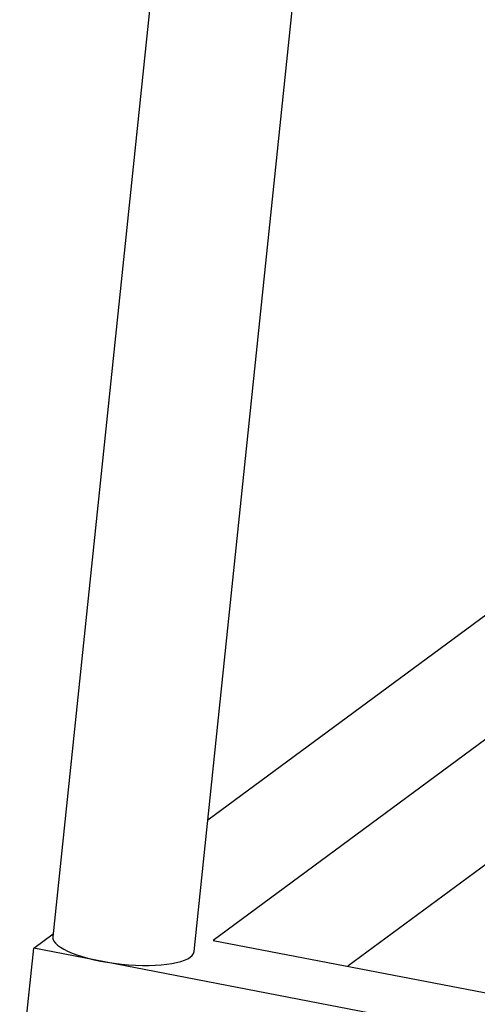
# Model space of a CAD drawing. Units: millimetres. Extents: x 10 to 833, y 7 to 585.
# Drawn here: x 566 to 576, y 376 to 396 of the extents above; entities that cross this region are included whole.
import ezdxf

# ---------------------------------------------------------------- set-up
doc = ezdxf.new("R2010")
doc.units = ezdxf.units.MM
doc.layers.add('1', color=7, linetype='Continuous', true_color=0xffffff)

msp = doc.modelspace()

# ---------------------------------------------------------------- linework, layer by layer
at = {"layer": '1', "color": 18, "linetype": 'Continuous', "true_color": 0x000000}
for p, q in [((573.607, 440.337), (567.059, 377.567)), ((569.9, 377.271), (576.424, 439.795)), ((570.178, 379.923), (577.916, 385.628)), ((579.781, 384.501), (570.283, 377.498)), ((576.342, 379.448), (572.991, 376.977)), ((566.675, 377.34), (567.065, 377.628)), ((570.283, 377.498), (576.583, 376.283)), ((566.391, 374.613), (566.675, 377.34)), ((668.935, 357.632), (566.675, 377.34))]:
    msp.add_line(p, q, dxfattribs=at)
msp.add_ellipse((568.479, 377.419), major_axis=(-1.421, 0.148), ratio=0.281092, start_param=0.000001, end_param=3.141496, dxfattribs=at)

doc.saveas('drawing.dxf')
